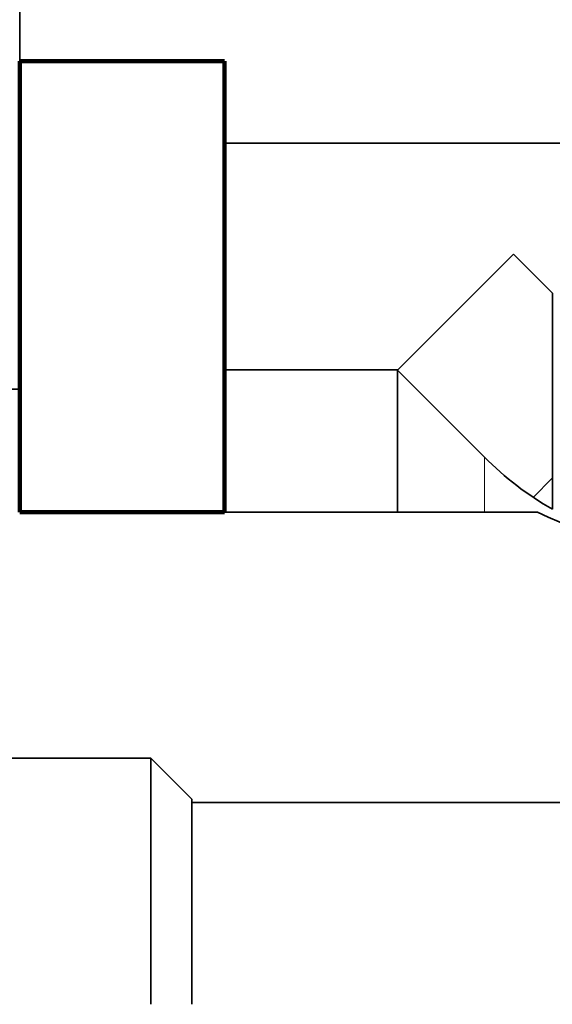
# Model space of a CAD drawing. Extents: x 0 to 420, y 0 to 297.
# Drawn here: x 289 to 291, y 241 to 244 of the extents above; entities that cross this region are included whole.
import ezdxf
from ezdxf.enums import TextEntityAlignment as Align

# ---------------------------------------------------------------- set-up
doc = ezdxf.new("R2010")
doc.units = 0
doc.layers.get('0').update_dxf_attribs({"lineweight": 13})
doc.styles.get("Standard").update_dxf_attribs({"font": 'isocp.shx'})
doc.dimstyles.get("Standard").update_dxf_attribs({"dimtxt": 2.5, "dimasz": 2.5, "dimexe": 1.25, "dimexo": 0.625, "dimtad": 1, "dimcen": 2.5, "dimadec": 0, "dimazin": 0, "dimtfac": 1, "dimtmove": 0, "dimatfit": 0, "dimfxl": 1, "dimarcsym": 0})

# ---------------------------------------------------------------- blocks, each defined once
blk = doc.blocks.new('*D81')
at = {"color": 230, "lineweight": 13}
blk.add_line((283.240399, 230.507959), (283.240399, 261.800324), dxfattribs=at)
at = {"color": 230, "lineweight": 13, "ltscale": 0.403559}
blk.add_line((298.240397, 245.657959), (298.240397, 261.800324), dxfattribs=at)
at = {"color": 230, "lineweight": 13, "ltscale": 0.375}
blk.add_line((283.240399, 259.800322), (298.240397, 259.800322), dxfattribs=at)
at = {"color": 230, "lineweight": 13}
for points in [[(285.172249, 260.317962), (283.240399, 259.800322), (285.172249, 259.282686)], [(296.308545, 259.282686), (298.240397, 259.800322), (296.308545, 260.317962)]]:
    blk.add_lwpolyline(points, dxfattribs=at)
for s, p, p2 in [('50', (288.805526, 260.800323), (292.675268, 260.800323)), ('"', (294.076805, 256.800322), (295.543471, 256.800322)), ('1.97', (285.937323, 256.800322), (294.076805, 256.800322))]:
    blk.add_text(s, height=2, dxfattribs=at).set_placement(p, p2, align=Align.FIT)
blk = doc.blocks.new('*D82')
at = {"color": 230, "lineweight": 13}
for p, q in [((283.240399, 230.507959), (283.240399, 269.739074)), ((322.990657, 237.948043), (322.990657, 269.739074)), ((283.240399, 267.739077), (322.990657, 267.739077))]:
    blk.add_line(p, q, dxfattribs=at)
for points in [[(285.172249, 268.256712), (283.240399, 267.739077), (285.172249, 267.221438)], [(321.058805, 267.221438), (322.990657, 267.739077), (321.058805, 268.256712)]]:
    blk.add_lwpolyline(points, dxfattribs=at)
for s, p, p2 in [('132.5', (297.978352, 268.739076), (308.252702, 268.739076)), ('"', (306.451934, 264.739075), (307.9186, 264.739075)), ('5.22', (298.312453, 264.739075), (306.451936, 264.739075))]:
    blk.add_text(s, height=2, dxfattribs=at).set_placement(p, p2, align=Align.FIT)
blk = doc.blocks.new('*D83')
at = {"color": 230, "lineweight": 13}
for p, q in [((283.240399, 230.507959), (283.240399, 280.946713)), ((326.890657, 228.048043), (326.890657, 280.946713)), ((283.240399, 278.946716), (326.890657, 278.946716))]:
    blk.add_line(p, q, dxfattribs=at)
for points in [[(285.172249, 279.464355), (283.240399, 278.946716), (285.172249, 278.429077)], [(324.958805, 278.429077), (326.890657, 278.946716), (324.958805, 279.464355)]]:
    blk.add_lwpolyline(points, dxfattribs=at)
for s, p, p2 in [('145.5', (299.928352, 279.946714), (310.202702, 279.946714)), ('"', (308.401934, 275.946716), (309.8686, 275.946716)), ('5.73', (300.262453, 275.946716), (308.401933, 275.946716))]:
    blk.add_text(s, height=2, dxfattribs=at).set_placement(p, p2, align=Align.FIT)
blk = doc.blocks.new('BLOCK57')
at = {"color": 7, "lineweight": 35, "ltscale": 0.125}
blk.add_line((-111.649, 51.5), (-111.649, 56.5), dxfattribs=at)
at = {"color": 7, "lineweight": 35, "ltscale": 0.1375}
for p, q in [((-111.649, 50), (-111.649, 55.5)), ((-109.149, 50), (-109.149, 55.5))]:
    blk.add_line(p, q, dxfattribs=at)
at = {"color": 7, "lineweight": 35, "ltscale": 0.0625}
for p, q in [((-109.149, 55.5), (-111.649, 55.5)), ((-109.149, 50), (-111.649, 50)), ((-109.549, 44), (-109.549, 46.5))]:
    blk.add_line(p, q, dxfattribs=at)
at = {"color": 7, "lineweight": 35, "ltscale": 0.240394}
blk.add_line((-109.149, 54.5), (-99.534, 54.5), dxfattribs=at)
at = {"color": 7, "lineweight": 35, "ltscale": 0.05}
blk.add_line((-107.039, 51.732), (-105.624, 53.146), dxfattribs=at)
at = {"color": 7, "lineweight": 35, "ltscale": 0.016789}
blk.add_line((-105.149, 52.672), (-105.624, 53.146), dxfattribs=at)
at = {"color": 7, "lineweight": 35, "ltscale": 0.065892}
blk.add_line((-105.149, 50.036), (-105.149, 52.672), dxfattribs=at)
at = {"color": 7, "lineweight": 35, "ltscale": 0.052888}
blk.add_line((-107.034, 51.737), (-109.149, 51.737), dxfattribs=at)
at = {"color": 7, "lineweight": 35, "ltscale": 0.043308}
blk.add_line((-107.039, 50), (-107.039, 51.732), dxfattribs=at)
at = {"color": 7, "lineweight": 35, "ltscale": 0.0375}
for p, q in [((-105.978, 50.672), (-107.039, 51.732)), ((-111.649, 51.5), (-111.649, 50))]:
    blk.add_line(p, q, dxfattribs=at)
at = {"color": 7, "lineweight": 35, "ltscale": 0.0925}
blk.add_line((-111.649, 51.5), (-115.349, 51.5), dxfattribs=at)
at = {"color": 7, "lineweight": 35, "ltscale": 0.085}
blk.add_line((-115.049, 51.5), (-111.649, 51.5), dxfattribs=at)
at = {"color": 7, "lineweight": 13, "ltscale": 0.016795}
blk.add_line((-105.978, 50), (-105.978, 50.672), dxfattribs=at)
at = {"color": 7, "lineweight": 35, "ltscale": 0.0775}
blk.add_line((-111.649, 50), (-108.549, 50), dxfattribs=at)
at = {"color": 7, "lineweight": 35, "ltscale": 0.080514}
blk.add_line((-108.549, 50), (-105.329, 50), dxfattribs=at)
at = {"color": 7, "lineweight": 35, "ltscale": 0.2375}
blk.add_line((-119.549, 47), (-110.049, 47), dxfattribs=at)
at = {"color": 7, "lineweight": 35, "ltscale": 0.075}
blk.add_line((-110.049, 44), (-110.049, 47), dxfattribs=at)
at = {"color": 7, "lineweight": 35, "ltscale": 0.017678}
blk.add_line((-109.549, 46.5), (-110.049, 47), dxfattribs=at)
at = {"color": 7, "lineweight": 35, "ltscale": 0.250394}
blk.add_line((-99.534, 46.459), (-109.549, 46.459), dxfattribs=at)
at = {"color": 7, "lineweight": 35}
for centre, radius, start, end in [((-103.149, 53.5), 4, 224.9999, 240.0001), ((-103.149, 54.5), 5, 244.1581, 295.8419)]:
    blk.add_arc(centre, radius, start, end, dxfattribs=at)
blk = doc.blocks.new('BLOCK76')
at = {"color": 7, "lineweight": 140, "ltscale": 0.0625}
for p, q in [((-109.149437, 55.5), (-111.649437, 55.5)), ((-111.649437, 50), (-109.149437, 50))]:
    blk.add_line(p, q, dxfattribs=at)
at = {"color": 7, "lineweight": 140, "ltscale": 0.1375}
for p, q in [((-111.649437, 55.5), (-111.649437, 50)), ((-109.149437, 50), (-109.149437, 55.5))]:
    blk.add_line(p, q, dxfattribs=at)
blk = doc.blocks.new('BLOCK83')
at = {"color": 7, "lineweight": 13, "ltscale": 0.008209}
blk.add_line((-105.381615, 50.181881), (-105.149437, 50.414059), dxfattribs=at)

msp = doc.modelspace()

# ---------------------------------------------------------------- block references
at = {"lineweight": 0, "xscale": 0.3, "yscale": 0.3, "zscale": 0.3}
for name in ['BLOCK57', 'BLOCK76', 'BLOCK83']:
    msp.add_blockref(name, (322.435228, 227.507959), dxfattribs=at)

# ---------------------------------------------------------------- dimensions: what is measured, and where the dimension line sits
at = {"color": 0, "lineweight": 0}
for base, p1, picture, middle in [((283.240398, 278.946715), (326.890657, 228.048043), '*D83', (305.065527, 278.946715)), ((283.240398, 267.739075), (322.990657, 237.948043), '*D82', (303.115527, 267.739075)), ((283.240398, 259.800323), (298.240398, 245.657959), '*D81', (290.740398, 259.800323))]:
    dim = msp.add_linear_dim(base=base, p1=p1, p2=(283.240398, 230.507959), angle=179.999046, dimstyle='STANDARD', override={"dimlfac": 3.333333}, dxfattribs=at)
    dim.commit()
    dim.dimension.update_dxf_attribs({"geometry": picture, "text_midpoint": middle, "dimtype": 160, "oblique_angle": 89.999523})

doc.saveas('drawing.dxf')
